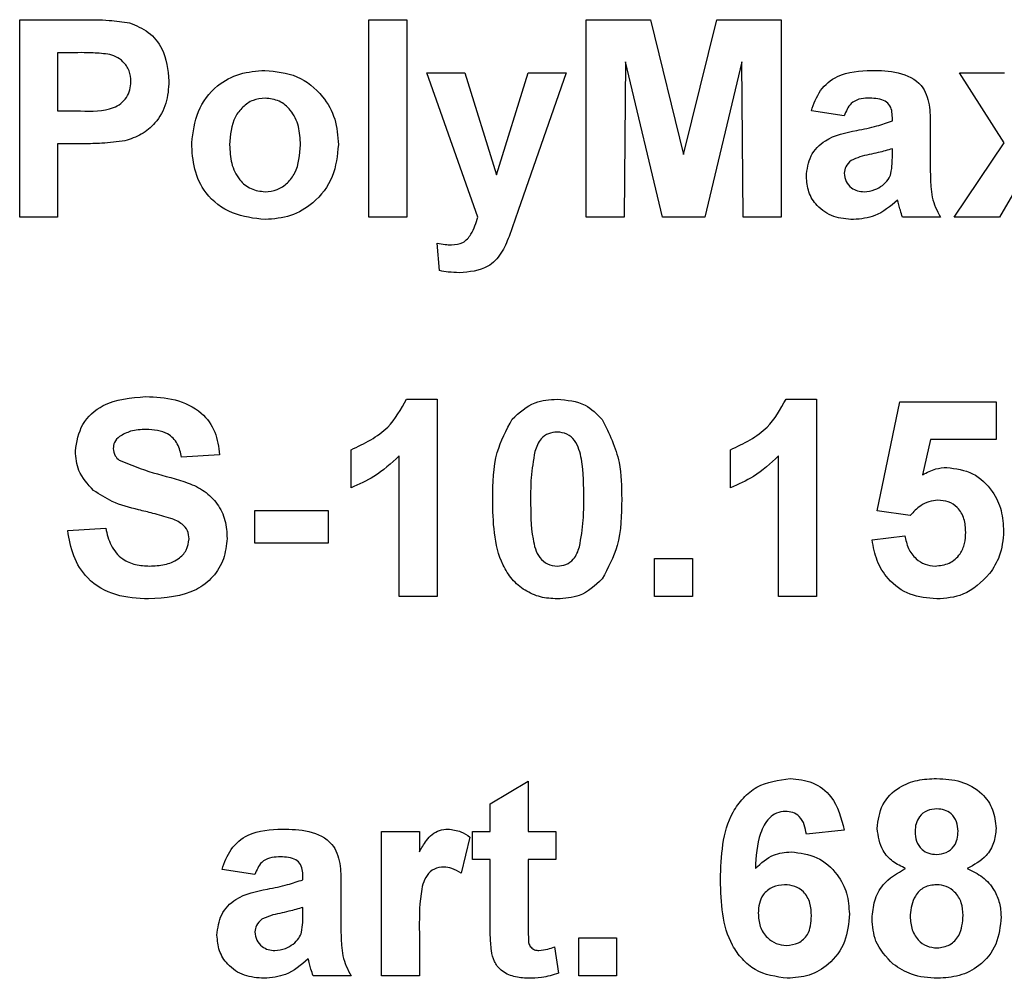
# Model space of a CAD drawing. Units: millimetres. Extents: x 6 to 419, y -29 to 291.
# Drawn here: x 211 to 214, y 198 to 201 of the extents above; entities that cross this region are included whole.
import ezdxf

# ---------------------------------------------------------------- set-up
doc = ezdxf.new("R2010")
doc.units = ezdxf.units.MM

msp = doc.modelspace()

# ---------------------------------------------------------------- linework, layer by layer
at = {"color": 7, "linetype": 'Continuous', "lineweight": 25}
for p, q in [((210.789057, 200.447302), (210.789057, 201.047302)), ((210.789057, 201.047302), (210.981004, 201.047302)), ((211.850596, 200.447302), (211.850596, 201.047302)), ((211.850596, 201.047302), (211.96598, 201.047302)), ((211.96598, 201.047302), (211.96598, 200.447302)), ((212.512134, 200.447302), (212.512134, 201.047302)), ((212.512134, 201.047302), (212.707326, 201.047302)), ((212.707326, 201.047302), (212.808288, 200.638047)), ((212.808288, 200.638047), (212.909249, 201.047302)), ((212.909249, 201.047302), (213.104442, 201.047302)), ((213.104442, 201.047302), (213.104442, 200.447302)), ((210.965499, 200.947302), (210.904442, 200.947302)), ((210.904442, 200.947302), (210.904442, 200.770379)), ((212.631365, 200.919658), (212.627519, 200.447302)), ((212.743985, 200.447302), (212.631365, 200.919658)), ((212.985211, 200.919658), (212.872591, 200.447302)), ((212.989057, 200.447302), (212.985211, 200.919658)), ((212.027519, 200.885763), (212.142903, 200.885763)), ((212.182086, 200.447302), (212.027519, 200.885763)), ((212.142903, 200.885763), (212.239057, 200.575307)), ((212.239057, 200.575307), (212.335211, 200.885763)), ((212.450596, 200.885763), (212.304802, 200.467614)), ((212.335211, 200.885763), (212.450596, 200.885763)), ((213.782927, 200.673143), (213.646749, 200.885763)), ((213.646749, 200.885763), (213.783889, 200.885763)), ((210.904442, 200.770379), (210.973672, 200.770379)), ((213.296749, 200.754994), (213.196749, 200.770379)), ((213.442903, 200.73961), (213.442903, 200.750547)), ((213.558288, 200.725427), (213.558288, 200.590691)), ((210.983408, 200.670379), (210.904442, 200.670379)), ((210.904442, 200.670379), (210.904442, 200.447302)), ((213.442903, 200.633239), (213.442903, 200.654994)), ((213.631365, 200.447302), (213.782927, 200.673143)), ((213.847831, 200.583119), (213.768504, 200.447302)), ((210.904442, 200.447302), (210.789057, 200.447302)), ((211.96598, 200.447302), (211.850596, 200.447302)), ((212.304802, 200.467614), (212.277158, 200.388408)), ((212.627519, 200.447302), (212.512134, 200.447302)), ((212.872591, 200.447302), (212.743985, 200.447302)), ((213.104442, 200.447302), (212.989057, 200.447302)), ((213.589057, 200.447302), (213.473672, 200.447302)), ((213.768504, 200.447302), (213.631365, 200.447302)), ((212.06598, 200.284441), (212.058288, 200.368095)), ((211.96574, 199.893456), (212.058288, 199.893456)), ((212.058288, 199.893456), (212.058288, 199.293456)), ((213.119586, 199.893456), (213.212134, 199.893456)), ((213.212134, 199.893456), (213.212134, 199.293456)), ((213.396749, 199.553792), (213.46598, 199.885763)), ((213.46598, 199.885763), (213.758288, 199.885763)), ((213.758288, 199.885763), (213.758288, 199.770379)), ((213.558528, 199.770379), (213.534971, 199.663288)), ((213.758288, 199.770379), (213.558528, 199.770379)), ((211.396749, 199.724225), (211.281365, 199.716533)), ((211.796749, 199.624225), (211.796749, 199.73961)), ((212.950596, 199.624225), (212.950596, 199.73961)), ((211.942903, 199.293456), (211.942903, 199.720619)), ((213.096749, 199.293456), (213.096749, 199.720619)), ((211.504442, 199.454994), (211.504442, 199.554994)), ((211.504442, 199.554994), (211.727519, 199.554994)), ((211.727519, 199.554994), (211.727519, 199.454994)), ((213.497471, 199.53961), (213.396749, 199.553792)), ((210.935211, 199.493456), (211.050596, 199.501148)), ((211.727519, 199.454994), (211.504442, 199.454994)), ((213.381365, 199.46509), (213.481365, 199.478071)), ((212.719826, 199.40884), (212.835211, 199.40884)), ((212.719826, 199.293456), (212.719826, 199.40884)), ((212.835211, 199.40884), (212.835211, 199.293456)), ((212.058288, 199.293456), (211.942903, 199.293456)), ((212.835211, 199.293456), (212.719826, 199.293456)), ((213.212134, 199.293456), (213.096749, 199.293456)), ((212.219826, 198.662687), (212.335211, 198.731917)), ((212.335211, 198.731917), (212.335211, 198.578071)), ((212.219826, 198.578071), (212.219826, 198.662687)), ((211.889057, 198.13961), (211.889057, 198.578071)), ((211.889057, 198.578071), (212.004442, 198.578071)), ((212.004442, 198.578071), (212.004442, 198.516893)), ((212.158288, 198.561485), (212.131365, 198.451749)), ((212.16598, 198.493456), (212.16598, 198.578071)), ((212.16598, 198.578071), (212.219826, 198.578071)), ((212.335211, 198.578071), (212.419826, 198.578071)), ((212.419826, 198.578071), (212.419826, 198.493456)), ((213.296749, 198.582999), (213.181365, 198.570379)), ((212.219826, 198.493456), (212.16598, 198.493456)), ((212.219826, 198.299225), (212.219826, 198.493456)), ((212.419826, 198.493456), (212.335211, 198.493456)), ((212.335211, 198.493456), (212.335211, 198.304994)), ((211.504442, 198.447302), (211.404442, 198.462687)), ((211.650596, 198.431917), (211.650596, 198.442855)), ((211.76598, 198.417735), (211.76598, 198.282999)), ((211.650596, 198.325547), (211.650596, 198.347302)), ((212.004442, 198.269658), (212.004442, 198.13961)), ((212.41598, 198.22759), (212.427519, 198.147182)), ((212.489057, 198.13961), (212.489057, 198.254994)), ((212.489057, 198.254994), (212.604442, 198.254994)), ((212.604442, 198.254994), (212.604442, 198.13961)), ((211.796749, 198.13961), (211.681365, 198.13961)), ((212.004442, 198.13961), (211.889057, 198.13961)), ((212.604442, 198.13961), (212.489057, 198.13961))]:
    msp.add_line(p, q, dxfattribs=at)
for points, knots in [([(210.981004, 201.047302), (211.007715, 201.047454), (211.055383, 201.047726), (211.102567, 201.041086), (211.123312, 201.038167)], [0, 0, 0, 0, 0.56034511, 1, 1, 1, 1]), ([(211.123312, 201.038167), (211.143238, 201.029882), (211.183134, 201.013292), (211.233883, 200.951029), (211.239485, 200.89519), (211.242903, 200.861124)], [0, 0, 0, 0, 0.28009073, 0.56080396, 1, 1, 1, 1]), ([(211.056605, 200.943095), (211.039636, 200.944644), (211.009326, 200.947411), (210.978894, 200.947335), (210.965499, 200.947302)], [0, 0, 0, 0, 0.5598334, 1, 1, 1, 1]), ([(211.127519, 200.859321), (211.126563, 200.870594), (211.124653, 200.893112), (211.105912, 200.919419), (211.082351, 200.936613), (211.06519, 200.940934), (211.056605, 200.943095)], [0, 0, 0, 0, 0.27986186, 0.55906933, 0.77942671, 1, 1, 1, 1]), ([(211.312134, 200.672663), (211.316245, 200.705359), (211.324455, 200.770664), (211.381536, 200.846864), (211.45761, 200.887103), (211.509092, 200.891337), (211.53485, 200.893456)], [0, 0, 0, 0, 0.27995008, 0.55914711, 0.77942404, 1, 1, 1, 1]), ([(211.53485, 200.893456), (211.568309, 200.89014), (211.635174, 200.883514), (211.709875, 200.82222), (211.752534, 200.746396), (211.756369, 200.693969), (211.758288, 200.667735)], [0, 0, 0, 0, 0.27978502, 0.55912421, 0.7793881, 1, 1, 1, 1]), ([(213.196749, 200.770379), (213.204237, 200.791891), (213.219168, 200.834786), (213.284709, 200.889392), (213.343924, 200.891913), (213.380163, 200.893456)], [0, 0, 0, 0, 0.280773008, 0.559844189, 1, 1, 1, 1]), ([(213.380163, 200.893456), (213.407036, 200.89294), (213.460453, 200.891914), (213.534525, 200.857734), (213.558219, 200.788585), (213.558265, 200.746586), (213.558288, 200.725427)], [0, 0, 0, 0, 0.28173806, 0.56002829, 0.7783391, 1, 1, 1, 1]), ([(211.242903, 200.861124), (211.241505, 200.838104), (211.238711, 200.792122), (211.206172, 200.734953), (211.160448, 200.696364), (211.126236, 200.68481), (211.109129, 200.679033)], [0, 0, 0, 0, 0.2802851, 0.55987331, 0.77991808, 1, 1, 1, 1]), ([(210.973672, 200.770379), (211.008436, 200.768952), (211.051906, 200.767167), (211.097113, 200.791746), (211.114636, 200.810506), (211.125724, 200.833907), (211.12692, 200.850849), (211.127519, 200.859321)], [0, 0, 0, 0, 0.49969284, 0.62484431, 0.74984089, 0.87489819, 1, 1, 1, 1]), ([(211.535451, 200.80884), (211.522916, 200.807607), (211.497852, 200.805141), (211.466343, 200.783036), (211.432725, 200.739386), (211.429665, 200.696559), (211.427519, 200.666533)], [0, 0, 0, 0, 0.18698534, 0.37387793, 0.56102188, 1, 1, 1, 1]), ([(211.642903, 200.667374), (211.642038, 200.686052), (211.640312, 200.723307), (211.617322, 200.771165), (211.579504, 200.803496), (211.550129, 200.80706), (211.535451, 200.80884)], [0, 0, 0, 0, 0.28104338, 0.56055319, 0.78041987, 1, 1, 1, 1]), ([(213.368624, 200.80884), (213.359465, 200.808419), (213.34121, 200.807579), (213.310982, 200.791204), (213.302149, 200.768733), (213.296749, 200.754994)], [0, 0, 0, 0, 0.281244848, 0.560562818, 1, 1, 1, 1]), ([(213.442903, 200.750547), (213.442628, 200.757394), (213.442077, 200.77106), (213.434291, 200.790966), (213.40862, 200.808597), (213.385137, 200.80874), (213.368624, 200.80884)], [0, 0, 0, 0, 0.18753619, 0.37431556, 0.56002439, 1, 1, 1, 1]), ([(213.33473, 200.710763), (213.35529, 200.714829), (213.39199, 200.722087), (213.427352, 200.734257), (213.442903, 200.73961)], [0, 0, 0, 0, 0.56021264, 1, 1, 1, 1]), ([(213.181365, 200.57098), (213.183867, 200.59259), (213.188862, 200.635733), (213.24659, 200.693349), (213.301228, 200.704144), (213.33473, 200.710763)], [0, 0, 0, 0, 0.27966671, 0.55830915, 1, 1, 1, 1]), ([(211.109129, 200.679033), (211.085761, 200.675978), (211.044018, 200.670521), (211.001933, 200.670422), (210.983408, 200.670379)], [0, 0, 0, 0, 0.55981114, 1, 1, 1, 1]), ([(211.535571, 200.43961), (211.50154, 200.443461), (211.433646, 200.451143), (211.353956, 200.511025), (211.316597, 200.592373), (211.313623, 200.645867), (211.312134, 200.672663)], [0, 0, 0, 0, 0.280144534, 0.558898827, 0.779053087, 1, 1, 1, 1]), ([(211.427519, 200.666533), (211.428385, 200.647755), (211.430112, 200.610304), (211.453105, 200.562119), (211.491149, 200.529604), (211.520691, 200.526017), (211.535451, 200.524225)], [0, 0, 0, 0, 0.28101541, 0.56046426, 0.78039353, 1, 1, 1, 1]), ([(211.535451, 200.524225), (211.548013, 200.525473), (211.573133, 200.527969), (211.604736, 200.55019), (211.63784, 200.594418), (211.640817, 200.637306), (211.642903, 200.667374)], [0, 0, 0, 0, 0.18692984, 0.37381887, 0.56097796, 1, 1, 1, 1]), ([(211.758288, 200.667735), (211.754996, 200.634239), (211.748418, 200.567305), (211.689275, 200.491089), (211.614423, 200.445944), (211.561869, 200.441722), (211.535571, 200.43961)], [0, 0, 0, 0, 0.27992386, 0.559367111, 0.779515718, 1, 1, 1, 1]), ([(213.442903, 200.654994), (213.428682, 200.650956), (213.405255, 200.644303), (213.372122, 200.637276), (213.344014, 200.631109), (213.326598, 200.62315), (213.317903, 200.619177)], [0, 0, 0, 0, 0.340193103, 0.560377192, 0.780508265, 1, 1, 1, 1]), ([(213.438696, 200.579874), (213.440231, 200.589775), (213.442971, 200.607467), (213.442924, 200.62536), (213.442903, 200.633239)], [0, 0, 0, 0, 0.55967619, 1, 1, 1, 1]), ([(213.317903, 200.619177), (213.311249, 200.613385), (213.29936, 200.603034), (213.297547, 200.587539), (213.296749, 200.580715)], [0, 0, 0, 0, 0.5596438, 1, 1, 1, 1]), ([(213.324874, 200.43961), (213.304311, 200.441077), (213.26329, 200.444005), (213.214071, 200.476908), (213.185507, 200.522645), (213.182746, 200.55486), (213.181365, 200.57098)], [0, 0, 0, 0, 0.280489171, 0.559529734, 0.779597288, 1, 1, 1, 1]), ([(213.296749, 200.580715), (213.297876, 200.572098), (213.300132, 200.554846), (213.316787, 200.536175), (213.336643, 200.525715), (213.350189, 200.524722), (213.356966, 200.524225)], [0, 0, 0, 0, 0.27929413, 0.55914012, 0.7794463, 1, 1, 1, 1]), ([(213.412855, 200.543696), (213.419301, 200.549336), (213.430813, 200.55941), (213.436287, 200.57362), (213.438696, 200.579874)], [0, 0, 0, 0, 0.55986687, 1, 1, 1, 1]), ([(213.558288, 200.590691), (213.558542, 200.573834), (213.558961, 200.546076), (213.563171, 200.507471), (213.573774, 200.476252), (213.583962, 200.456954), (213.589057, 200.447302)], [0, 0, 0, 0, 0.34012912, 0.56006931, 0.77996457, 1, 1, 1, 1]), ([(213.356966, 200.524225), (213.368268, 200.525472), (213.388473, 200.5277), (213.405397, 200.538803), (213.412855, 200.543696)], [0, 0, 0, 0, 0.5593412, 1, 1, 1, 1]), ([(213.458648, 200.498624), (213.436819, 200.480012), (213.397818, 200.446758), (213.347173, 200.441795), (213.324874, 200.43961)], [0, 0, 0, 0, 0.55970915, 1, 1, 1, 1]), ([(213.462735, 200.484081), (213.46205, 200.486818), (213.460828, 200.491705), (213.459314, 200.49651), (213.458648, 200.498624)], [0, 0, 0, 0, 0.56004661, 1, 1, 1, 1]), ([(213.473672, 200.447302), (213.47147, 200.454119), (213.467538, 200.466294), (213.464203, 200.478646), (213.462735, 200.484081)], [0, 0, 0, 0, 0.55995826, 1, 1, 1, 1]), ([(212.102158, 200.362687), (212.11434, 200.363767), (212.138652, 200.365922), (212.16814, 200.400286), (212.176783, 200.429424), (212.182086, 200.447302)], [0, 0, 0, 0, 0.2795772, 0.55797129, 1, 1, 1, 1]), ([(212.277158, 200.388408), (212.270125, 200.370795), (212.25612, 200.335719), (212.207097, 200.284211), (212.156951, 200.2804), (212.126317, 200.278071)], [0, 0, 0, 0, 0.28184879, 0.56128991, 1, 1, 1, 1]), ([(212.058288, 200.368095), (212.0664, 200.366423), (212.080885, 200.363436), (212.095658, 200.362916), (212.102158, 200.362687)], [0, 0, 0, 0, 0.55998432, 1, 1, 1, 1]), ([(212.126317, 200.278071), (212.11496, 200.27839), (212.094673, 200.278959), (212.07475, 200.282766), (212.06598, 200.284441)], [0, 0, 0, 0, 0.55983325, 1, 1, 1, 1]), ([(210.958288, 199.735403), (210.962892, 199.763748), (210.972097, 199.820426), (211.053366, 199.892193), (211.127039, 199.897749), (211.17211, 199.901148)], [0, 0, 0, 0, 0.27974785, 0.55936163, 1, 1, 1, 1]), ([(211.17211, 199.901148), (211.202269, 199.899861), (211.26238, 199.897295), (211.34049, 199.859745), (211.388171, 199.795154), (211.393888, 199.747884), (211.396749, 199.724225)], [0, 0, 0, 0, 0.28101538, 0.56010878, 0.77982509, 1, 1, 1, 1]), ([(211.796749, 199.73961), (211.837438, 199.758904), (211.909967, 199.793298), (211.948725, 199.8629), (211.96574, 199.893456)], [0, 0, 0, 0, 0.56099325, 1, 1, 1, 1]), ([(212.286894, 199.832518), (212.308722, 199.85261), (212.347834, 199.888611), (212.40043, 199.891971), (212.423672, 199.893456)], [0, 0, 0, 0, 0.55808265, 1, 1, 1, 1]), ([(212.423672, 199.893456), (212.45352, 199.890725), (212.506861, 199.885843), (212.544399, 199.848323), (212.560932, 199.831797)], [0, 0, 0, 0, 0.559562317, 1, 1, 1, 1]), ([(212.950596, 199.73961), (212.991284, 199.758904), (213.063813, 199.793298), (213.102571, 199.8629), (213.119586, 199.893456)], [0, 0, 0, 0, 0.56099325, 1, 1, 1, 1]), ([(212.227519, 199.590571), (212.228087, 199.638667), (212.229099, 199.724325), (212.269276, 199.799537), (212.286894, 199.832518)], [0, 0, 0, 0, 0.5614898, 1, 1, 1, 1]), ([(212.560932, 199.831797), (212.581721, 199.788952), (212.619006, 199.712108), (212.619575, 199.627017), (212.619826, 199.589369)], [0, 0, 0, 0, 0.55756047, 1, 1, 1, 1]), ([(211.173552, 199.801148), (211.157432, 199.800643), (211.128675, 199.799741), (211.103574, 199.785939), (211.092543, 199.779874)], [0, 0, 0, 0, 0.56054381, 1, 1, 1, 1]), ([(211.281365, 199.716533), (211.278299, 199.730612), (211.272198, 199.758635), (211.234562, 199.798103), (211.196714, 199.799992), (211.173552, 199.801148)], [0, 0, 0, 0, 0.28152148, 0.56030466, 1, 1, 1, 1]), ([(212.423672, 199.793456), (212.414569, 199.792488), (212.39638, 199.790556), (212.368413, 199.770871), (212.360563, 199.748337), (212.355764, 199.734562)], [0, 0, 0, 0, 0.28029235, 0.56001724, 1, 1, 1, 1]), ([(212.504442, 199.589369), (212.504417, 199.629814), (212.504379, 199.690378), (212.485718, 199.761136), (212.454347, 199.790028), (212.43391, 199.792312), (212.423672, 199.793456)], [0, 0, 0, 0, 0.50164457, 0.75118323, 0.87536409, 1, 1, 1, 1]), ([(211.092543, 199.779874), (211.086472, 199.774319), (211.075606, 199.764377), (211.074265, 199.749861), (211.073672, 199.743456)], [0, 0, 0, 0, 0.558757943, 1, 1, 1, 1]), ([(211.013696, 199.615812), (210.996035, 199.634944), (210.964454, 199.669154), (210.960174, 199.715137), (210.958288, 199.735403)], [0, 0, 0, 0, 0.55926648, 1, 1, 1, 1]), ([(211.073672, 199.743456), (211.074801, 199.735648), (211.076821, 199.721667), (211.086977, 199.712019), (211.091461, 199.707759)], [0, 0, 0, 0, 0.5584796, 1, 1, 1, 1]), ([(212.355764, 199.734562), (212.351137, 199.707663), (212.342868, 199.659591), (212.342892, 199.610842), (212.342903, 199.589369)], [0, 0, 0, 0, 0.559540604, 1, 1, 1, 1]), ([(211.091461, 199.707759), (211.125598, 199.694018), (211.194037, 199.66647), (211.284646, 199.64786), (211.352028, 199.615856), (211.392203, 199.576451), (211.416787, 199.525333), (211.418812, 199.488311), (211.419826, 199.469778)], [0, 0, 0, 0, 0.24942306, 0.50005297, 0.62520302, 0.75014239, 0.8749182, 1, 1, 1, 1]), ([(211.942903, 199.720619), (211.918549, 199.698079), (211.875039, 199.65781), (211.820681, 199.634491), (211.796749, 199.624225)], [0, 0, 0, 0, 0.55974776, 1, 1, 1, 1]), ([(213.096749, 199.720619), (213.072395, 199.698079), (213.028885, 199.65781), (212.974527, 199.634491), (212.950596, 199.624225)], [0, 0, 0, 0, 0.55974776, 1, 1, 1, 1]), ([(213.534971, 199.663288), (213.547979, 199.67032), (213.571214, 199.682881), (213.597458, 199.684883), (213.609009, 199.685763)], [0, 0, 0, 0, 0.55988791, 1, 1, 1, 1]), ([(213.609009, 199.685763), (213.636207, 199.682044), (213.690663, 199.674597), (213.74743, 199.61922), (213.777436, 199.555411), (213.780054, 199.51268), (213.781365, 199.491292)], [0, 0, 0, 0, 0.279006915, 0.558619385, 0.779073542, 1, 1, 1, 1]), ([(211.150836, 199.556917), (211.123384, 199.563848), (211.074431, 199.576206), (211.032232, 199.603725), (211.013696, 199.615812)], [0, 0, 0, 0, 0.560768375, 1, 1, 1, 1]), ([(212.423672, 199.285763), (212.406509, 199.286862), (212.372204, 199.289057), (212.324429, 199.310387), (212.285023, 199.344117), (212.230391, 199.432527), (212.228795, 199.520355), (212.227519, 199.590571)], [0, 0, 0, 0, 0.12535268, 0.25054427, 0.37581336, 0.50098099, 1, 1, 1, 1]), ([(212.342903, 199.589369), (212.342953, 199.548993), (212.343027, 199.488529), (212.361559, 199.417775), (212.39304, 199.389076), (212.413445, 199.386869), (212.423672, 199.385763)], [0, 0, 0, 0, 0.50168528, 0.751272638, 0.875339769, 1, 1, 1, 1]), ([(212.491581, 199.444658), (212.496211, 199.471465), (212.504486, 199.519375), (212.504455, 199.567967), (212.504442, 199.589369)], [0, 0, 0, 0, 0.55953697, 1, 1, 1, 1]), ([(212.619826, 199.589369), (212.619323, 199.541128), (212.618425, 199.455211), (212.578124, 199.379779), (212.560451, 199.346701)], [0, 0, 0, 0, 0.56149278, 1, 1, 1, 1]), ([(213.581485, 199.585763), (213.572222, 199.584937), (213.553693, 199.583282), (213.523493, 199.56802), (213.50734, 199.550385), (213.497471, 199.53961)], [0, 0, 0, 0, 0.27996309, 0.5600652, 1, 1, 1, 1]), ([(213.66598, 199.488768), (213.665306, 199.502453), (213.663963, 199.529707), (213.644274, 199.563926), (213.613721, 199.583294), (213.592238, 199.58494), (213.581485, 199.585763)], [0, 0, 0, 0, 0.28087985, 0.5594232, 0.7794649, 1, 1, 1, 1]), ([(211.248192, 199.530836), (211.230111, 199.536044), (211.19782, 199.545345), (211.165193, 199.553381), (211.150836, 199.556917)], [0, 0, 0, 0, 0.55995597, 1, 1, 1, 1]), ([(211.304442, 199.468576), (211.303576, 199.477105), (211.301847, 199.49415), (211.280917, 199.517994), (211.260618, 199.525959), (211.248192, 199.530836)], [0, 0, 0, 0, 0.2797787, 0.55908792, 1, 1, 1, 1]), ([(211.181124, 199.285763), (211.14738, 199.287498), (211.080142, 199.290953), (210.995225, 199.339736), (210.948984, 199.415282), (210.939807, 199.467369), (210.935211, 199.493456)], [0, 0, 0, 0, 0.28071507, 0.55934019, 0.77930868, 1, 1, 1, 1]), ([(211.050596, 199.501148), (211.054841, 199.483303), (211.063302, 199.447741), (211.096947, 199.406678), (211.141202, 199.388088), (211.169886, 199.386539), (211.184249, 199.385763)], [0, 0, 0, 0, 0.28058194, 0.55915248, 0.77925062, 1, 1, 1, 1]), ([(213.572951, 199.385763), (213.587629, 199.387436), (213.61696, 199.390777), (213.649752, 199.418789), (213.664286, 199.454229), (213.665415, 199.477241), (213.66598, 199.488768)], [0, 0, 0, 0, 0.279579157, 0.558656826, 0.778914827, 1, 1, 1, 1]), ([(213.781365, 199.491292), (213.779183, 199.465317), (213.775282, 199.418891), (213.749968, 199.380041), (213.738817, 199.362927)], [0, 0, 0, 0, 0.55949668, 1, 1, 1, 1]), ([(211.419826, 199.469778), (211.417521, 199.448667), (211.412911, 199.406436), (211.379022, 199.350907), (211.304685, 199.293411), (211.232059, 199.288916), (211.181124, 199.285763)], [0, 0, 0, 0, 0.18696627, 0.3740057, 0.56096686, 1, 1, 1, 1]), ([(211.184249, 199.385763), (211.199491, 199.38638), (211.229896, 199.387611), (211.269761, 199.403903), (211.298585, 199.432766), (211.302493, 199.456661), (211.304442, 199.468576)], [0, 0, 0, 0, 0.28122815, 0.56100763, 0.78109853, 1, 1, 1, 1]), ([(213.577759, 199.285763), (213.550123, 199.288106), (213.494939, 199.292784), (213.430743, 199.340163), (213.393299, 199.401215), (213.385345, 199.443787), (213.381365, 199.46509)], [0, 0, 0, 0, 0.27994887, 0.55901557, 0.77932326, 1, 1, 1, 1]), ([(213.481365, 199.478071), (213.483931, 199.464901), (213.489058, 199.438593), (213.512203, 199.408335), (213.54147, 199.389055), (213.562459, 199.38686), (213.572951, 199.385763)], [0, 0, 0, 0, 0.28033284, 0.55994848, 0.7800247, 1, 1, 1, 1]), ([(212.423672, 199.385763), (212.432783, 199.386716), (212.450983, 199.388617), (212.478919, 199.408362), (212.486777, 199.430887), (212.491581, 199.444658)], [0, 0, 0, 0, 0.28033731, 0.56002557, 1, 1, 1, 1]), ([(212.560451, 199.346701), (212.538628, 199.326599), (212.499524, 199.290578), (212.44692, 199.287239), (212.423672, 199.285763)], [0, 0, 0, 0, 0.558064155, 1, 1, 1, 1]), ([(213.738817, 199.362927), (213.713658, 199.337721), (213.668597, 199.292577), (213.605588, 199.287851), (213.577759, 199.285763)], [0, 0, 0, 0, 0.55833539, 1, 1, 1, 1]), ([(212.919826, 198.431557), (212.92255, 198.504264), (212.92596, 198.595274), (212.988279, 198.681489), (213.0431, 198.727667), (213.096559, 198.734842), (213.132086, 198.73961)], [0, 0, 0, 0, 0.49946443, 0.62519757, 0.75092003, 1, 1, 1, 1]), ([(213.132086, 198.73961), (213.155562, 198.737385), (213.202462, 198.73294), (213.272222, 198.678519), (213.287451, 198.619208), (213.296749, 198.582999)], [0, 0, 0, 0, 0.28075435, 0.56089936, 1, 1, 1, 1]), ([(213.396749, 198.587687), (213.399967, 198.612647), (213.406403, 198.662569), (213.458543, 198.714205), (213.518888, 198.736906), (213.557958, 198.738708), (213.577519, 198.73961)], [0, 0, 0, 0, 0.279084939, 0.558170636, 0.778789692, 1, 1, 1, 1]), ([(213.577519, 198.73961), (213.602461, 198.738225), (213.652204, 198.735462), (213.71429, 198.700073), (213.752566, 198.646412), (213.75638, 198.607269), (213.758288, 198.587687)], [0, 0, 0, 0, 0.28081609, 0.56004494, 0.77989727, 1, 1, 1, 1]), ([(213.57824, 198.647302), (213.568114, 198.646409), (213.5479, 198.644625), (213.525264, 198.625892), (213.513502, 198.602411), (213.51259, 198.58659), (213.512134, 198.578672)], [0, 0, 0, 0, 0.27998498, 0.55895785, 0.77926734, 1, 1, 1, 1]), ([(213.642903, 198.579033), (213.642123, 198.588975), (213.640565, 198.608826), (213.624188, 198.632459), (213.601631, 198.645555), (213.586043, 198.646719), (213.57824, 198.647302)], [0, 0, 0, 0, 0.28023444, 0.55949868, 0.77948893, 1, 1, 1, 1]), ([(213.117302, 198.63961), (213.108293, 198.638573), (213.09026, 198.636499), (213.060377, 198.614568), (213.031603, 198.556503), (213.028507, 198.502444), (213.026437, 198.466292)], [0, 0, 0, 0, 0.12483425, 0.24986388, 0.49834168, 1, 1, 1, 1]), ([(213.181365, 198.570379), (213.179886, 198.580105), (213.176936, 198.599505), (213.162553, 198.623761), (213.140521, 198.637783), (213.125048, 198.639), (213.117302, 198.63961)], [0, 0, 0, 0, 0.28077173, 0.56004561, 0.77977982, 1, 1, 1, 1]), ([(211.404442, 198.462687), (211.41193, 198.484199), (211.42686, 198.527094), (211.492402, 198.5817), (211.551617, 198.584221), (211.587855, 198.585763)], [0, 0, 0, 0, 0.28077301, 0.55984419, 1, 1, 1, 1]), ([(211.587855, 198.585763), (211.614728, 198.585247), (211.668145, 198.584222), (211.742218, 198.550041), (211.765911, 198.480893), (211.765957, 198.438894), (211.76598, 198.417735)], [0, 0, 0, 0, 0.28173806, 0.56002829, 0.7783391, 1, 1, 1, 1]), ([(212.004442, 198.516893), (212.011224, 198.528368), (212.022389, 198.547256), (212.042153, 198.570959), (212.065668, 198.583629), (212.082941, 198.585052), (212.091581, 198.585763)], [0, 0, 0, 0, 0.3405137, 0.5605353, 0.78019023, 1, 1, 1, 1]), ([(212.091581, 198.585763), (212.105153, 198.584194), (212.129431, 198.581387), (212.149457, 198.567575), (212.158288, 198.561485)], [0, 0, 0, 0, 0.55904238, 1, 1, 1, 1]), ([(213.483408, 198.465812), (213.469958, 198.472238), (213.443101, 198.48507), (213.40568, 198.525596), (213.400133, 198.564163), (213.396749, 198.587687)], [0, 0, 0, 0, 0.28127386, 0.56162564, 1, 1, 1, 1]), ([(213.758288, 198.587687), (213.756885, 198.57278), (213.754081, 198.542976), (213.725693, 198.495558), (213.691595, 198.477084), (213.670788, 198.465812)], [0, 0, 0, 0, 0.28060004, 0.56103206, 1, 1, 1, 1]), ([(213.512134, 198.578672), (213.512817, 198.568548), (213.51418, 198.548352), (213.530177, 198.523738), (213.553336, 198.510551), (213.569211, 198.509411), (213.577158, 198.50884)], [0, 0, 0, 0, 0.28038573, 0.55937569, 0.77941503, 1, 1, 1, 1]), ([(213.577158, 198.50884), (213.587389, 198.509795), (213.607808, 198.511699), (213.63065, 198.530891), (213.641673, 198.555047), (213.642493, 198.571032), (213.642903, 198.579033)], [0, 0, 0, 0, 0.27995012, 0.55876051, 0.77916067, 1, 1, 1, 1]), ([(211.576317, 198.501148), (211.567158, 198.500727), (211.548902, 198.499886), (211.518674, 198.483512), (211.509842, 198.461041), (211.504442, 198.447302)], [0, 0, 0, 0, 0.28124485, 0.56056282, 1, 1, 1, 1]), ([(211.650596, 198.442855), (211.65032, 198.449702), (211.64977, 198.463368), (211.641983, 198.483273), (211.616312, 198.500904), (211.592829, 198.501047), (211.576317, 198.501148)], [0, 0, 0, 0, 0.18753619, 0.37431556, 0.56002439, 1, 1, 1, 1]), ([(213.026437, 198.466292), (213.043742, 198.482381), (213.074695, 198.511157), (213.116443, 198.514888), (213.13485, 198.516533)], [0, 0, 0, 0, 0.55908443, 1, 1, 1, 1]), ([(213.13485, 198.516533), (213.161946, 198.513079), (213.216173, 198.506168), (213.274919, 198.45393), (213.307841, 198.391527), (213.310702, 198.348917), (213.312134, 198.32759)], [0, 0, 0, 0, 0.27932616, 0.55901058, 0.77928488, 1, 1, 1, 1]), ([(212.078961, 198.470379), (212.068916, 198.469359), (212.048871, 198.467323), (212.018435, 198.438452), (212.003877, 198.368188), (212.004216, 198.309123), (212.004442, 198.269658)], [0, 0, 0, 0, 0.12467218, 0.24877402, 0.49806097, 1, 1, 1, 1]), ([(212.131365, 198.451749), (212.122278, 198.457316), (212.10606, 198.46725), (212.087237, 198.469423), (212.078961, 198.470379)], [0, 0, 0, 0, 0.56029434, 1, 1, 1, 1]), ([(213.381365, 198.313768), (213.382981, 198.33191), (213.386213, 198.368176), (213.416459, 198.428423), (213.458055, 198.451653), (213.483408, 198.465812)], [0, 0, 0, 0, 0.28100846, 0.56175704, 1, 1, 1, 1]), ([(213.670788, 198.465812), (213.687023, 198.458059), (213.719466, 198.442568), (213.7526, 198.403732), (213.770953, 198.360933), (213.772766, 198.332778), (213.773672, 198.318696)], [0, 0, 0, 0, 0.28007337, 0.55965749, 0.77975487, 1, 1, 1, 1]), ([(211.542422, 198.403071), (211.562982, 198.407137), (211.599683, 198.414394), (211.635044, 198.426565), (211.650596, 198.431917)], [0, 0, 0, 0, 0.56021264, 1, 1, 1, 1]), ([(213.123432, 198.131917), (213.089116, 198.136808), (213.037466, 198.14417), (212.985162, 198.189603), (212.925426, 198.27327), (212.922313, 198.361258), (212.919826, 198.431557)], [0, 0, 0, 0, 0.2489215, 0.3746499, 0.50037294, 1, 1, 1, 1]), ([(213.115379, 198.416533), (213.102927, 198.41515), (213.07805, 198.412387), (213.049875, 198.389268), (213.036642, 198.359542), (213.035688, 198.340017), (213.035211, 198.330235)], [0, 0, 0, 0, 0.27984545, 0.55907659, 0.77909466, 1, 1, 1, 1]), ([(213.196749, 198.321701), (213.196203, 198.334997), (213.195114, 198.361473), (213.176309, 198.394943), (213.146674, 198.41386), (213.125814, 198.415642), (213.115379, 198.416533)], [0, 0, 0, 0, 0.28082651, 0.55922513, 0.77950138, 1, 1, 1, 1]), ([(213.577278, 198.416533), (213.564305, 198.415302), (213.538402, 198.412844), (213.504708, 198.377433), (213.499768, 198.344706), (213.496749, 198.324706)], [0, 0, 0, 0, 0.28065245, 0.560378497, 1, 1, 1, 1]), ([(213.658288, 198.323384), (213.657375, 198.336384), (213.655553, 198.36233), (213.635838, 198.393868), (213.607904, 198.413661), (213.58749, 198.415575), (213.577278, 198.416533)], [0, 0, 0, 0, 0.28058902, 0.5600035, 0.77989237, 1, 1, 1, 1]), ([(211.389057, 198.263288), (211.391559, 198.284898), (211.396554, 198.32804), (211.454282, 198.385657), (211.50892, 198.396452), (211.542422, 198.403071)], [0, 0, 0, 0, 0.27966671, 0.55830915, 1, 1, 1, 1]), ([(211.650596, 198.347302), (211.636374, 198.343263), (211.612948, 198.336611), (211.579814, 198.329584), (211.551707, 198.323416), (211.534291, 198.315458), (211.525596, 198.311485)], [0, 0, 0, 0, 0.3401931, 0.56037719, 0.78050826, 1, 1, 1, 1]), ([(211.646389, 198.272182), (211.647923, 198.282083), (211.650664, 198.299774), (211.650616, 198.317668), (211.650596, 198.325547)], [0, 0, 0, 0, 0.55967619, 1, 1, 1, 1]), ([(213.035211, 198.330235), (213.036052, 198.316477), (213.037728, 198.289042), (213.059375, 198.256151), (213.088909, 198.235608), (213.110408, 198.233147), (213.121148, 198.231917)], [0, 0, 0, 0, 0.28050148, 0.55938095, 0.77987508, 1, 1, 1, 1]), ([(213.121148, 198.231917), (213.133635, 198.233355), (213.158552, 198.236223), (213.193778, 198.26869), (213.195622, 198.301587), (213.196749, 198.321701)], [0, 0, 0, 0, 0.28075005, 0.56023716, 1, 1, 1, 1]), ([(213.312134, 198.32759), (213.30977, 198.298853), (213.305051, 198.241491), (213.255838, 198.174741), (213.190965, 198.137041), (213.14596, 198.133627), (213.123432, 198.131917)], [0, 0, 0, 0, 0.280204728, 0.559313497, 0.779411162, 1, 1, 1, 1]), ([(213.496749, 198.324706), (213.497517, 198.311026), (213.499048, 198.283742), (213.517895, 198.249534), (213.546707, 198.22757), (213.568209, 198.22534), (213.578961, 198.224225)], [0, 0, 0, 0, 0.28081109, 0.56010234, 0.78003528, 1, 1, 1, 1]), ([(213.578961, 198.224225), (213.592329, 198.226128), (213.619082, 198.229937), (213.653735, 198.267466), (213.656561, 198.302174), (213.658288, 198.323384)], [0, 0, 0, 0, 0.27975285, 0.559852696, 1, 1, 1, 1]), ([(213.773672, 198.318696), (213.77093, 198.290294), (213.765452, 198.233566), (213.713316, 198.169688), (213.647471, 198.136192), (213.60302, 198.133343), (213.580764, 198.131917)], [0, 0, 0, 0, 0.2798945, 0.55902619, 0.77920904, 1, 1, 1, 1]), ([(211.525596, 198.311485), (211.518942, 198.305692), (211.507052, 198.295342), (211.50524, 198.279847), (211.504442, 198.273023)], [0, 0, 0, 0, 0.5596438, 1, 1, 1, 1]), ([(212.223552, 198.216172), (212.222165, 198.231642), (212.219687, 198.259275), (212.219784, 198.287015), (212.219826, 198.299225)], [0, 0, 0, 0, 0.55982066, 1, 1, 1, 1]), ([(212.335211, 198.304994), (212.335412, 198.287199), (212.335662, 198.264957), (212.336492, 198.237837), (212.343204, 198.225666), (212.354693, 198.217746), (212.363656, 198.216937), (212.368144, 198.216533)], [0, 0, 0, 0, 0.5010407, 0.62624779, 0.75108249, 0.87537663, 1, 1, 1, 1]), ([(213.445307, 198.174826), (213.424379, 198.19683), (213.386894, 198.236242), (213.383059, 198.290017), (213.381365, 198.313768)], [0, 0, 0, 0, 0.55830828, 1, 1, 1, 1]), ([(211.532567, 198.131917), (211.512003, 198.133385), (211.470982, 198.136313), (211.421763, 198.169216), (211.393199, 198.214952), (211.390438, 198.247168), (211.389057, 198.263288)], [0, 0, 0, 0, 0.28048917, 0.55952973, 0.77959729, 1, 1, 1, 1]), ([(211.504442, 198.273023), (211.505568, 198.264406), (211.507824, 198.247154), (211.52448, 198.228482), (211.544335, 198.218023), (211.557881, 198.21703), (211.564658, 198.216533)], [0, 0, 0, 0, 0.279294131, 0.559140117, 0.779446302, 1, 1, 1, 1]), ([(211.620547, 198.236004), (211.626993, 198.241644), (211.638506, 198.251718), (211.64398, 198.265928), (211.646389, 198.272182)], [0, 0, 0, 0, 0.55986687, 1, 1, 1, 1]), ([(211.76598, 198.282999), (211.766234, 198.266142), (211.766653, 198.238384), (211.770863, 198.199779), (211.781466, 198.16856), (211.791654, 198.149262), (211.796749, 198.13961)], [0, 0, 0, 0, 0.34012912, 0.56006931, 0.77996457, 1, 1, 1, 1]), ([(211.564658, 198.216533), (211.57596, 198.217779), (211.596166, 198.220008), (211.61309, 198.231111), (211.620547, 198.236004)], [0, 0, 0, 0, 0.5593412, 1, 1, 1, 1]), ([(212.368144, 198.216533), (212.377285, 198.217681), (212.393623, 198.219733), (212.409143, 198.225188), (212.41598, 198.22759)], [0, 0, 0, 0, 0.55950816, 1, 1, 1, 1]), ([(212.33473, 198.131917), (212.320318, 198.132949), (212.291532, 198.135009), (212.253582, 198.152014), (212.230301, 198.182627), (212.225807, 198.204964), (212.223552, 198.216172)], [0, 0, 0, 0, 0.28058519, 0.56042, 0.7794373, 1, 1, 1, 1]), ([(211.666341, 198.190932), (211.644512, 198.17232), (211.605511, 198.139066), (211.554865, 198.134103), (211.532567, 198.131917)], [0, 0, 0, 0, 0.55970915, 1, 1, 1, 1]), ([(211.670427, 198.176388), (211.669743, 198.179126), (211.66852, 198.184013), (211.667007, 198.188818), (211.666341, 198.190932)], [0, 0, 0, 0, 0.56004661, 1, 1, 1, 1]), ([(211.681365, 198.13961), (211.679163, 198.146427), (211.67523, 198.158602), (211.671895, 198.170953), (211.670427, 198.176388)], [0, 0, 0, 0, 0.55995826, 1, 1, 1, 1]), ([(213.580764, 198.131917), (213.553325, 198.133599), (213.50433, 198.1366), (213.463341, 198.163147), (213.445307, 198.174826)], [0, 0, 0, 0, 0.56003655, 1, 1, 1, 1]), ([(212.427519, 198.147182), (212.410544, 198.142139), (212.380217, 198.13313), (212.348635, 198.132288), (212.33473, 198.131917)], [0, 0, 0, 0, 0.55972894, 1, 1, 1, 1])]:
    msp.add_open_spline(points, degree=3, knots=knots, dxfattribs=at)

doc.saveas('drawing.dxf')
